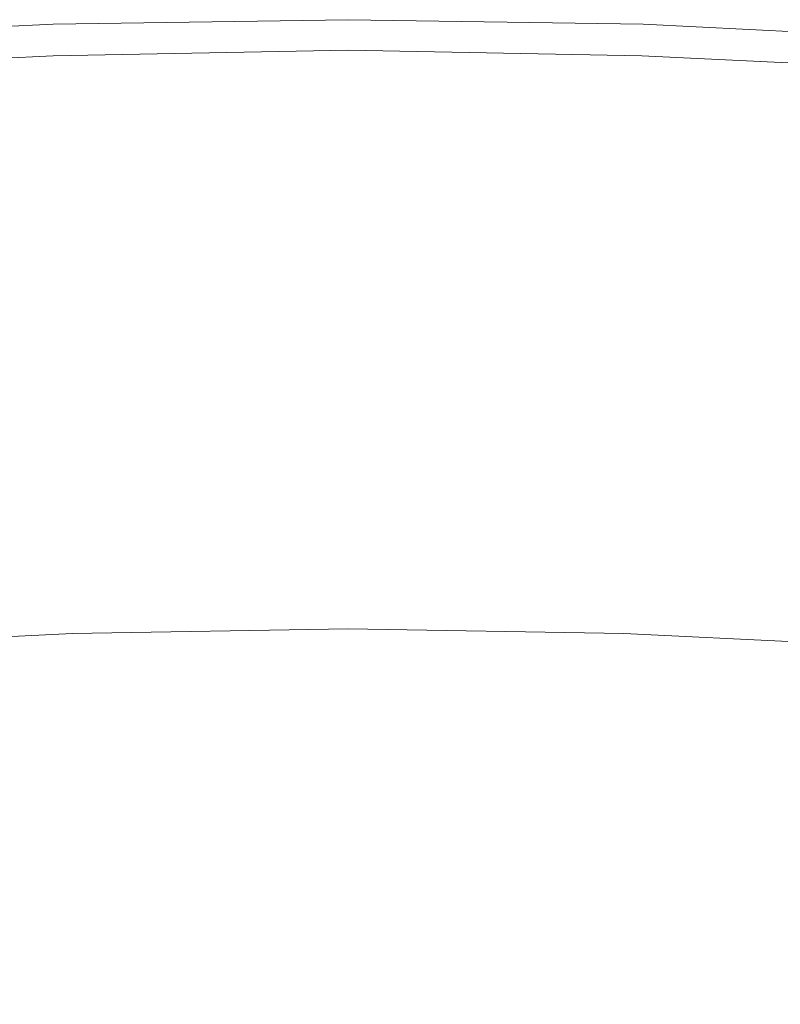
# Model space of a CAD drawing. Extents: x -797 to 797, y -797 to 798.
# Drawn here: x -29 to 38, y 711 to 798 of the extents above; entities that cross this region are included whole.
import ezdxf

# ---------------------------------------------------------------- set-up
doc = ezdxf.new("R2010")
doc.units = 0
doc.header["$LTSCALE"] = 500
doc.header["$MEASUREMENT"] = 0
doc.layers.add('CRS0', color=7, linetype='Continuous')

msp = doc.modelspace()

# ---------------------------------------------------------------- linework, layer by layer
at = {"layer": 'CRS0', "lineweight": 0}
for points, invisible_edges in [([(-52.1, 795.8, 191.6), (-52.1, 795.8, 199.4), (-26, 797.1, 199.4), (-52.1, 795.8, 191.6)], 15), ([(-26, 797.1, 199.4), (-26, 797.1, 191.6), (-52.1, 795.8, 191.6), (-26, 797.1, 199.4)], 13), ([(-52.1, 795.8, 206.7), (-26, 797, 206.7), (-26, 797.1, 199.4), (-52.1, 795.8, 206.7)], 15), ([(-26, 797.1, 199.4), (-52.1, 795.8, 199.4), (-52.1, 795.8, 206.7), (-26, 797.1, 199.4)], 15), ([(-52.1, 795.8, 206.7), (-52.1, 795.7, 213.2), (-26, 797, 213.2), (-52.1, 795.8, 206.7)], 15), ([(-26, 797, 213.2), (-26, 797, 206.7), (-52.1, 795.8, 206.7), (-26, 797, 213.2)], 15), ([(-52.1, 795.7, 218.4), (-26, 797, 218.4), (-26, 797, 213.2), (-52.1, 795.7, 218.4)], 15), ([(-26, 797, 213.2), (-52.1, 795.7, 213.2), (-52.1, 795.7, 218.4), (-26, 797, 213.2)], 15), ([(-26, 796.8, 221.8), (-26, 797, 218.4), (-52.1, 795.7, 218.4), (-26, 796.8, 221.8)], 15), ([(0, 797.5, 206.7), (-26, 797, 206.7), (-26, 797, 213.2), (0, 797.5, 206.7)], 15), ([(-26, 797, 213.2), (0, 797.4, 213.2), (0, 797.5, 206.7), (-26, 797, 213.2)], 15), ([(0, 797.5, 191.6), (-26, 797.1, 191.6), (-26, 797.1, 199.4), (0, 797.5, 191.6)], 14), ([(-26, 797.1, 199.4), (0, 797.5, 199.4), (0, 797.5, 191.6), (-26, 797.1, 199.4)], 15), ([(0, 797.5, 206.7), (0, 797.5, 199.4), (-26, 797.1, 199.4), (0, 797.5, 206.7)], 15), ([(-26, 797.1, 199.4), (-26, 797, 206.7), (0, 797.5, 206.7), (-26, 797.1, 199.4)], 15), ([(0, 797.4, 218.4), (0, 797.4, 213.2), (-26, 797, 213.2), (0, 797.4, 218.4)], 15), ([(-26, 797, 213.2), (-26, 797, 218.4), (0, 797.4, 218.4), (-26, 797, 213.2)], 15), ([(0, 797.4, 218.4), (-26, 797, 218.4), (-26, 796.8, 221.8), (0, 797.4, 218.4)], 15), ([(-26, 796.8, 221.8), (0, 797.3, 221.8), (0, 797.4, 218.4), (-26, 796.8, 221.8)], 15), ([(0, 797.1, 223.9), (0, 797.3, 221.8), (-26, 796.8, 221.8), (0, 797.1, 223.9)], 15), ([(0, 797.1, 223.9), (-26, 796.7, 223.9), (-26, 796.5, 225.1), (0, 797.1, 223.9)], 15), ([(-26, 796.5, 225.1), (0, 796.9, 225.1), (0, 797.1, 223.9), (-26, 796.5, 225.1)], 15), ([(-26, 796.8, 221.8), (-26, 796.7, 223.9), (0, 797.1, 223.9), (-26, 796.8, 221.8)], 15), ([(0, 796.7, 225.9), (0, 796.9, 225.1), (-26, 796.5, 225.1), (0, 796.7, 225.9)], 15), ([(0, 797.5, 206.7), (0, 797.4, 213.2), (26, 797, 213.2), (0, 797.5, 206.7)], 15), ([(26, 797, 213.2), (26, 797, 206.7), (0, 797.5, 206.7), (26, 797, 213.2)], 15), ([(0, 797.5, 191.6), (0, 797.5, 199.4), (26, 797.1, 199.4), (0, 797.5, 191.6)], 15), ([(26, 797.1, 199.4), (26, 797.1, 191.6), (0, 797.5, 191.6), (26, 797.1, 199.4)], 13), ([(0, 797.5, 206.7), (26, 797, 206.7), (26, 797.1, 199.4), (0, 797.5, 206.7)], 15), ([(26, 797.1, 199.4), (0, 797.5, 199.4), (0, 797.5, 206.7), (26, 797.1, 199.4)], 15), ([(0, 797.4, 218.4), (26, 797, 218.4), (26, 797, 213.2), (0, 797.4, 218.4)], 15), ([(26, 797, 213.2), (0, 797.4, 213.2), (0, 797.4, 218.4), (26, 797, 213.2)], 15), ([(0, 797.4, 218.4), (0, 797.3, 221.8), (26, 796.8, 221.8), (0, 797.4, 218.4)], 15), ([(26, 796.8, 221.8), (26, 797, 218.4), (0, 797.4, 218.4), (26, 796.8, 221.8)], 15), ([(26, 796.8, 221.8), (0, 797.3, 221.8), (0, 797.1, 223.9), (26, 796.8, 221.8)], 15), ([(0, 797.1, 223.9), (26, 796.7, 223.9), (26, 796.8, 221.8), (0, 797.1, 223.9)], 15), ([(0, 797.1, 223.9), (0, 796.9, 225.1), (26, 796.5, 225.1), (0, 797.1, 223.9)], 15), ([(26, 796.5, 225.1), (26, 796.7, 223.9), (0, 797.1, 223.9), (26, 796.5, 225.1)], 15), ([(26, 796.5, 225.1), (0, 796.9, 225.1), (0, 796.7, 225.9), (26, 796.5, 225.1)], 15), ([(52.1, 795.8, 206.7), (52.1, 795.8, 199.4), (26, 797.1, 199.4), (52.1, 795.8, 206.7)], 15), ([(26, 797.1, 199.4), (26, 797, 206.7), (52.1, 795.8, 206.7), (26, 797.1, 199.4)], 15), ([(52.1, 795.8, 191.6), (26, 797.1, 191.6), (26, 797.1, 199.4), (52.1, 795.8, 191.6)], 14), ([(26, 797.1, 199.4), (52.1, 795.8, 199.4), (52.1, 795.8, 191.6), (26, 797.1, 199.4)], 15), ([(52.1, 795.7, 218.4), (52.1, 795.7, 213.2), (26, 797, 213.2), (52.1, 795.7, 218.4)], 15), ([(26, 797, 213.2), (26, 797, 218.4), (52.1, 795.7, 218.4), (26, 797, 213.2)], 15), ([(52.1, 795.8, 206.7), (26, 797, 206.7), (26, 797, 213.2), (52.1, 795.8, 206.7)], 15), ([(26, 797, 213.2), (52.1, 795.7, 213.2), (52.1, 795.8, 206.7), (26, 797, 213.2)], 15), ([(52.1, 795.7, 218.4), (26, 797, 218.4), (26, 796.8, 221.8), (52.1, 795.7, 218.4)], 15), ([(-52.1, 795.7, 218.4), (-52.1, 795.6, 221.8), (-26, 796.8, 221.8), (-52.1, 795.7, 218.4)], 15), ([(-52.1, 795.4, 223.9), (-26, 796.7, 223.9), (-26, 796.8, 221.8), (-52.1, 795.4, 223.9)], 15), ([(-26, 796.8, 221.8), (-52.1, 795.6, 221.8), (-52.1, 795.4, 223.9), (-26, 796.8, 221.8)], 15), ([(-26, 796.5, 225.1), (-26, 796.7, 223.9), (-52.1, 795.4, 223.9), (-26, 796.5, 225.1)], 15), ([(-52.1, 795.4, 223.9), (-52.1, 795.2, 225.1), (-26, 796.5, 225.1), (-52.1, 795.4, 223.9)], 15), ([(-52.1, 795, 225.9), (-26, 796.2, 225.9), (-26, 796.5, 225.1), (-52.1, 795, 225.9)], 15), ([(-26, 796.5, 225.1), (-52.1, 795.2, 225.1), (-52.1, 795, 225.9), (-26, 796.5, 225.1)], 15), ([(-26, 795.9, 226.7), (-26, 796.2, 225.9), (-52.1, 795, 225.9), (-26, 795.9, 226.7)], 15), ([(0, 796.7, 225.9), (-26, 796.2, 225.9), (-26, 795.9, 226.7), (0, 796.7, 225.9)], 15), ([(-26, 795.9, 226.7), (0, 796.3, 226.7), (0, 796.7, 225.9), (-26, 795.9, 226.7)], 15), ([(-26, 796.5, 225.1), (-26, 796.2, 225.9), (0, 796.7, 225.9), (-26, 796.5, 225.1)], 15), ([(0, 796, 227.5), (0, 796.3, 226.7), (-26, 795.9, 226.7), (0, 796, 227.5)], 15), ([(0, 796, 227.5), (-26, 795.5, 227.5), (-26, 795.1, 228.2), (0, 796, 227.5)], 15), ([(-26, 795.1, 228.2), (0, 795.6, 228.2), (0, 796, 227.5), (-26, 795.1, 228.2)], 15), ([(-26, 795.9, 226.7), (-26, 795.5, 227.5), (0, 796, 227.5), (-26, 795.9, 226.7)], 15), ([(0, 796.7, 225.9), (0, 796.3, 226.7), (26, 795.9, 226.7), (0, 796.7, 225.9)], 15), ([(26, 795.9, 226.7), (26, 796.2, 225.9), (0, 796.7, 225.9), (26, 795.9, 226.7)], 15), ([(0, 796.7, 225.9), (26, 796.2, 225.9), (26, 796.5, 225.1), (0, 796.7, 225.9)], 15), ([(26, 795.9, 226.7), (0, 796.3, 226.7), (0, 796, 227.5), (26, 795.9, 226.7)], 15), ([(0, 796, 227.5), (26, 795.5, 227.5), (26, 795.9, 226.7), (0, 796, 227.5)], 15), ([(0, 796, 227.5), (0, 795.6, 228.2), (26, 795.1, 228.2), (0, 796, 227.5)], 15), ([(26, 795.1, 228.2), (26, 795.5, 227.5), (0, 796, 227.5), (26, 795.1, 228.2)], 15), ([(52.1, 795.4, 223.9), (52.1, 795.6, 221.8), (26, 796.8, 221.8), (52.1, 795.4, 223.9)], 15), ([(26, 796.8, 221.8), (26, 796.7, 223.9), (52.1, 795.4, 223.9), (26, 796.8, 221.8)], 15), ([(26, 796.8, 221.8), (52.1, 795.6, 221.8), (52.1, 795.7, 218.4), (26, 796.8, 221.8)], 15), ([(52.1, 795.4, 223.9), (26, 796.7, 223.9), (26, 796.5, 225.1), (52.1, 795.4, 223.9)], 15), ([(52, 795, 225.9), (52.1, 795.2, 225.1), (26, 796.5, 225.1), (52, 795, 225.9)], 15), ([(26, 796.5, 225.1), (26, 796.2, 225.9), (52, 795, 225.9), (26, 796.5, 225.1)], 15), ([(26, 796.5, 225.1), (52.1, 795.2, 225.1), (52.1, 795.4, 223.9), (26, 796.5, 225.1)], 15), ([(52, 795, 225.9), (26, 796.2, 225.9), (26, 795.9, 226.7), (52, 795, 225.9)], 15), ([(-52.1, 795, 225.9), (-52, 794.6, 226.7), (-26, 795.9, 226.7), (-52.1, 795, 225.9)], 15), ([(-52, 794.3, 227.5), (-26, 795.5, 227.5), (-26, 795.9, 226.7), (-52, 794.3, 227.5)], 15), ([(-26, 795.9, 226.7), (-52, 794.6, 226.7), (-52, 794.3, 227.5), (-26, 795.9, 226.7)], 15), ([(-26, 795.1, 228.2), (-26, 795.5, 227.5), (-52, 794.3, 227.5), (-26, 795.1, 228.2)], 15), ([(-52, 794.3, 227.5), (-52, 793.9, 228.2), (-26, 795.1, 228.2), (-52, 794.3, 227.5)], 15), ([(-52, 793.5, 228.8), (-26, 794.7, 228.8), (-26, 795.1, 228.2), (-52, 793.5, 228.8)], 15), ([(-26, 795.1, 228.2), (-52, 793.9, 228.2), (-52, 793.5, 228.8), (-26, 795.1, 228.2)], 15), ([(0, 795.2, 228.8), (0, 795.6, 228.2), (-26, 795.1, 228.2), (0, 795.2, 228.8)], 15), ([(-26, 795.1, 228.2), (-26, 794.7, 228.8), (0, 795.2, 228.8), (-26, 795.1, 228.2)], 15), ([(0, 795.2, 228.8), (-26, 794.7, 228.8), (-26, 794.3, 229.4), (0, 795.2, 228.8)], 15), ([(-26, 794.3, 229.4), (0, 794.8, 229.4), (0, 795.2, 228.8), (-26, 794.3, 229.4)], 14), ([(26, 795.1, 228.2), (0, 795.6, 228.2), (0, 795.2, 228.8), (26, 795.1, 228.2)], 15), ([(0, 795.2, 228.8), (26, 794.7, 228.8), (26, 795.1, 228.2), (0, 795.2, 228.8)], 15), ([(0, 795.2, 228.8), (0, 794.8, 229.4), (25.9, 794.3, 229.4), (0, 795.2, 228.8)], 13), ([(25.9, 794.3, 229.4), (26, 794.7, 228.8), (0, 795.2, 228.8), (25.9, 794.3, 229.4)], 15), ([(52, 794.3, 227.5), (52, 794.6, 226.7), (26, 795.9, 226.7), (52, 794.3, 227.5)], 15), ([(26, 795.9, 226.7), (26, 795.5, 227.5), (52, 794.3, 227.5), (26, 795.9, 226.7)], 15), ([(26, 795.9, 226.7), (52, 794.6, 226.7), (52, 795, 225.9), (26, 795.9, 226.7)], 15), ([(52, 794.3, 227.5), (26, 795.5, 227.5), (26, 795.1, 228.2), (52, 794.3, 227.5)], 15), ([(52, 793.5, 228.8), (52, 793.9, 228.2), (26, 795.1, 228.2), (52, 793.5, 228.8)], 15), ([(26, 795.1, 228.2), (26, 794.7, 228.8), (52, 793.5, 228.8), (26, 795.1, 228.2)], 15), ([(26, 795.1, 228.2), (52, 793.9, 228.2), (52, 794.3, 227.5), (26, 795.1, 228.2)], 15), ([(-26, 794.3, 229.4), (-26, 794.7, 228.8), (-52, 793.5, 228.8), (-26, 794.3, 229.4)], 15), ([(-52, 793.5, 228.8), (-51.9, 793.1, 229.4), (-26, 794.3, 229.4), (-52, 793.5, 228.8)], 13), ([(-51.9, 792, 229.7), (-25.9, 793.3, 229.7), (-26, 794.3, 229.4), (-51.9, 792, 229.7)], 15), ([(-26, 794.3, 229.4), (-51.9, 793.1, 229.4), (-51.9, 792, 229.7), (-26, 794.3, 229.4)], 15), ([(0, 793.7, 229.7), (0, 794.8, 229.4), (-26, 794.3, 229.4), (0, 793.7, 229.7)], 15), ([(-26, 794.3, 229.4), (-25.9, 793.3, 229.7), (0, 793.7, 229.7), (-26, 794.3, 229.4)], 15), ([(25.9, 794.3, 229.4), (0, 794.8, 229.4), (0, 793.7, 229.7), (25.9, 794.3, 229.4)], 15), ([(0, 793.7, 229.7), (25.9, 793.3, 229.7), (25.9, 794.3, 229.4), (0, 793.7, 229.7)], 15), ([(52, 793.5, 228.8), (26, 794.7, 228.8), (25.9, 794.3, 229.4), (52, 793.5, 228.8)], 15), ([(51.9, 792, 229.7), (51.9, 793.1, 229.4), (25.9, 794.3, 229.4), (51.9, 792, 229.7)], 13), ([(25.9, 794.3, 229.4), (25.9, 793.3, 229.7), (51.9, 792, 229.7), (25.9, 794.3, 229.4)], 15), ([(25.9, 794.3, 229.4), (51.9, 793.1, 229.4), (52, 793.5, 228.8), (25.9, 794.3, 229.4)], 15), ([(0, 793.7, 229.7), (-25.9, 793.3, 229.7), (-25.8, 790.9, 230), (0, 793.7, 229.7)], 15), ([(-25.8, 790.9, 230), (0, 791.3, 230), (0, 793.7, 229.7), (-25.8, 790.9, 230)], 15), ([(0, 793.7, 229.7), (0, 791.3, 230), (25.8, 790.9, 230), (0, 793.7, 229.7)], 15), ([(25.8, 790.9, 230), (25.9, 793.3, 229.7), (0, 793.7, 229.7), (25.8, 790.9, 230)], 15), ([(-25.8, 790.9, 230), (-25.9, 793.3, 229.7), (-51.9, 792, 229.7), (-25.8, 790.9, 230)], 15), ([(51.9, 792, 229.7), (25.9, 793.3, 229.7), (25.8, 790.9, 230), (51.9, 792, 229.7)], 15), ([(-51.9, 792, 229.7), (-51.7, 789.7, 230), (-25.8, 790.9, 230), (-51.9, 792, 229.7)], 15), ([(25.8, 790.9, 230), (51.7, 789.7, 230), (51.9, 792, 229.7), (25.8, 790.9, 230)], 15), ([(-25.8, 790.9, 230), (-51.7, 789.7, 230), (-51.4, 785.3, 230.2), (-25.8, 790.9, 230)], 15), ([(-51.4, 785.3, 230.2), (-25.7, 786.6, 230.2), (-25.8, 790.9, 230), (-51.4, 785.3, 230.2)], 15), ([(0, 787, 230.2), (0, 791.3, 230), (-25.8, 790.9, 230), (0, 787, 230.2)], 15), ([(-25.8, 790.9, 230), (-25.7, 786.6, 230.2), (0, 787, 230.2), (-25.8, 790.9, 230)], 15), ([(25.8, 790.9, 230), (0, 791.3, 230), (0, 787, 230.2), (25.8, 790.9, 230)], 15), ([(0, 787, 230.2), (25.7, 786.6, 230.2), (25.8, 790.9, 230), (0, 787, 230.2)], 15), ([(25.8, 790.9, 230), (25.7, 786.6, 230.2), (51.4, 785.3, 230.2), (25.8, 790.9, 230)], 15), ([(51.4, 785.3, 230.2), (51.7, 789.7, 230), (25.8, 790.9, 230), (51.4, 785.3, 230.2)], 15), ([(-25.5, 779.7, 230.4), (-25.7, 786.6, 230.2), (-51.4, 785.3, 230.2), (-25.5, 779.7, 230.4)], 15), ([(0, 787, 230.2), (-25.7, 786.6, 230.2), (-25.5, 779.7, 230.4), (0, 787, 230.2)], 15), ([(-25.5, 779.7, 230.4), (0, 780.1, 230.4), (0, 787, 230.2), (-25.5, 779.7, 230.4)], 15), ([(0, 787, 230.2), (0, 780.1, 230.4), (25.5, 779.7, 230.4), (0, 787, 230.2)], 15), ([(25.5, 779.7, 230.4), (25.7, 786.6, 230.2), (0, 787, 230.2), (25.5, 779.7, 230.4)], 15), ([(51.4, 785.3, 230.2), (25.7, 786.6, 230.2), (25.5, 779.7, 230.4), (51.4, 785.3, 230.2)], 15), ([(-51.4, 785.3, 230.2), (-51, 778.4, 230.4), (-25.5, 779.7, 230.4), (-51.4, 785.3, 230.2)], 15), ([(25.5, 779.7, 230.4), (51, 778.4, 230.4), (51.4, 785.3, 230.2), (25.5, 779.7, 230.4)], 15), ([(-25.5, 779.7, 230.4), (-51, 778.4, 230.4), (-50.4, 770.2, 230.4), (-25.5, 779.7, 230.4)], 15), ([(-50.4, 770.2, 230.4), (-25.2, 771.4, 230.4), (-25.5, 779.7, 230.4), (-50.4, 770.2, 230.4)], 15), ([(0, 771.8, 230.4), (0, 780.1, 230.4), (-25.5, 779.7, 230.4), (0, 771.8, 230.4)], 15), ([(-25.5, 779.7, 230.4), (-25.2, 771.4, 230.4), (0, 771.8, 230.4), (-25.5, 779.7, 230.4)], 15), ([(25.5, 779.7, 230.4), (0, 780.1, 230.4), (0, 771.8, 230.4), (25.5, 779.7, 230.4)], 15), ([(0, 771.8, 230.4), (25.2, 771.4, 230.4), (25.5, 779.7, 230.4), (0, 771.8, 230.4)], 15), ([(25.5, 779.7, 230.4), (25.2, 771.4, 230.4), (50.4, 770.2, 230.4), (25.5, 779.7, 230.4)], 15), ([(50.4, 770.2, 230.4), (51, 778.4, 230.4), (25.5, 779.7, 230.4), (50.4, 770.2, 230.4)], 15), ([(0, 771.8, 230.4), (-25.2, 771.4, 230.4), (-24.9, 763, 230.3), (0, 771.8, 230.4)], 15), ([(-24.9, 763, 230.3), (0, 763.4, 230.3), (0, 771.8, 230.4), (-24.9, 763, 230.3)], 15), ([(0, 771.8, 230.4), (0, 763.4, 230.3), (24.9, 763, 230.3), (0, 771.8, 230.4)], 15), ([(24.9, 763, 230.3), (25.2, 771.4, 230.4), (0, 771.8, 230.4), (24.9, 763, 230.3)], 15), ([(-24.9, 763, 230.3), (-25.2, 771.4, 230.4), (-50.4, 770.2, 230.4), (-24.9, 763, 230.3)], 15), ([(50.4, 770.2, 230.4), (25.2, 771.4, 230.4), (24.9, 763, 230.3), (50.4, 770.2, 230.4)], 15), ([(-50.4, 770.2, 230.4), (-49.9, 761.8, 230.3), (-24.9, 763, 230.3), (-50.4, 770.2, 230.4)], 15), ([(24.9, 763, 230.3), (49.9, 761.8, 230.3), (50.4, 770.2, 230.4), (24.9, 763, 230.3)], 15), ([(-24.9, 763, 230.3), (-49.9, 761.8, 230.3), (-49.4, 754.5, 230.1), (-24.9, 763, 230.3)], 15), ([(-49.4, 754.5, 230.1), (-24.7, 755.7, 230.1), (-24.9, 763, 230.3), (-49.4, 754.5, 230.1)], 15), ([(0, 756.1, 230.1), (0, 763.4, 230.3), (-24.9, 763, 230.3), (0, 756.1, 230.1)], 15), ([(-24.9, 763, 230.3), (-24.7, 755.7, 230.1), (0, 756.1, 230.1), (-24.9, 763, 230.3)], 15), ([(24.9, 763, 230.3), (0, 763.4, 230.3), (0, 756.1, 230.1), (24.9, 763, 230.3)], 15), ([(0, 756.1, 230.1), (24.7, 755.7, 230.1), (24.9, 763, 230.3), (0, 756.1, 230.1)], 15), ([(24.9, 763, 230.3), (24.7, 755.7, 230.1), (49.4, 754.5, 230.1), (24.9, 763, 230.3)], 15), ([(49.4, 754.5, 230.1), (49.9, 761.8, 230.3), (24.9, 763, 230.3), (49.4, 754.5, 230.1)], 15), ([(0, 756.1, 230.1), (-24.7, 755.7, 230.1), (-24.5, 750.7, 229.8), (0, 756.1, 230.1)], 15), ([(-24.5, 750.7, 229.8), (0, 751.1, 229.8), (0, 756.1, 230.1), (-24.5, 750.7, 229.8)], 15), ([(0, 756.1, 230.1), (0, 751.1, 229.8), (24.5, 750.7, 229.8), (0, 756.1, 230.1)], 15), ([(24.5, 750.7, 229.8), (24.7, 755.7, 230.1), (0, 756.1, 230.1), (24.5, 750.7, 229.8)], 15), ([(-24.5, 750.7, 229.8), (-24.7, 755.7, 230.1), (-49.4, 754.5, 230.1), (-24.5, 750.7, 229.8)], 15), ([(49.4, 754.5, 230.1), (24.7, 755.7, 230.1), (24.5, 750.7, 229.8), (49.4, 754.5, 230.1)], 15), ([(-49.4, 754.5, 230.1), (-49.1, 749.5, 229.8), (-24.5, 750.7, 229.8), (-49.4, 754.5, 230.1)], 15), ([(24.5, 750.7, 229.8), (49.1, 749.5, 229.8), (49.4, 754.5, 230.1), (24.5, 750.7, 229.8)], 15), ([(0, 748, 229.4), (0, 751.1, 229.8), (-24.5, 750.7, 229.8), (0, 748, 229.4)], 15), ([(24.5, 750.7, 229.8), (0, 751.1, 229.8), (0, 748, 229.4), (24.5, 750.7, 229.8)], 15), ([(-24.5, 750.7, 229.8), (-49.1, 749.5, 229.8), (-48.9, 746.4, 229.4), (-24.5, 750.7, 229.8)], 15), ([(-48.9, 746.4, 229.4), (-24.4, 747.6, 229.4), (-24.5, 750.7, 229.8), (-48.9, 746.4, 229.4)], 15), ([(-24.5, 750.7, 229.8), (-24.4, 747.6, 229.4), (0, 748, 229.4), (-24.5, 750.7, 229.8)], 15), ([(0, 748, 229.4), (24.4, 747.6, 229.4), (24.5, 750.7, 229.8), (0, 748, 229.4)], 15), ([(24.5, 750.7, 229.8), (24.4, 747.6, 229.4), (48.9, 746.4, 229.4), (24.5, 750.7, 229.8)], 15), ([(48.9, 746.4, 229.4), (49.1, 749.5, 229.8), (24.5, 750.7, 229.8), (48.9, 746.4, 229.4)], 15), ([(-24.4, 745.6, 228.9), (-24.4, 747.6, 229.4), (-48.9, 746.4, 229.4), (-24.4, 745.6, 228.9)], 15), ([(0, 748, 229.4), (-24.4, 747.6, 229.4), (-24.4, 745.6, 228.9), (0, 748, 229.4)], 15), ([(-24.4, 745.6, 228.9), (0, 746, 228.9), (0, 748, 229.4), (-24.4, 745.6, 228.9)], 15), ([(0, 748, 229.4), (0, 746, 228.9), (24.4, 745.6, 228.9), (0, 748, 229.4)], 15), ([(24.4, 745.6, 228.9), (24.4, 747.6, 229.4), (0, 748, 229.4), (24.4, 745.6, 228.9)], 15), ([(48.9, 746.4, 229.4), (24.4, 747.6, 229.4), (24.4, 745.6, 228.9), (48.9, 746.4, 229.4)], 15), ([(-48.9, 746.4, 229.4), (-48.8, 744.4, 228.9), (-24.4, 745.6, 228.9), (-48.9, 746.4, 229.4)], 15), ([(0, 744.8, 228.4), (0, 746, 228.9), (-24.4, 745.6, 228.9), (0, 744.8, 228.4)], 15), ([(24.4, 745.6, 228.9), (0, 746, 228.9), (0, 744.8, 228.4), (24.4, 745.6, 228.9)], 15), ([(24.4, 745.6, 228.9), (48.8, 744.4, 228.9), (48.9, 746.4, 229.4), (24.4, 745.6, 228.9)], 15), ([(-24.4, 745.6, 228.9), (-48.8, 744.4, 228.9), (-48.7, 743.2, 228.4), (-24.4, 745.6, 228.9)], 15), ([(-48.7, 743.2, 228.4), (-24.3, 744.4, 228.4), (-24.4, 745.6, 228.9), (-48.7, 743.2, 228.4)], 15), ([(-24.4, 745.6, 228.9), (-24.3, 744.4, 228.4), (0, 744.8, 228.4), (-24.4, 745.6, 228.9)], 15), ([(0, 744.8, 228.4), (-24.3, 744.4, 228.4), (-24.3, 743.4, 227.9), (0, 744.8, 228.4)], 15), ([(-24.3, 743.4, 227.9), (0, 743.8, 227.9), (0, 744.8, 228.4), (-24.3, 743.4, 227.9)], 14), ([(0, 744.8, 228.4), (24.3, 744.4, 228.4), (24.4, 745.6, 228.9), (0, 744.8, 228.4)], 15), ([(0, 744.8, 228.4), (0, 743.8, 227.9), (24.3, 743.4, 227.9), (0, 744.8, 228.4)], 13), ([(24.3, 743.4, 227.9), (24.3, 744.4, 228.4), (0, 744.8, 228.4), (24.3, 743.4, 227.9)], 15), ([(24.4, 745.6, 228.9), (24.3, 744.4, 228.4), (48.7, 743.2, 228.4), (24.4, 745.6, 228.9)], 15), ([(48.7, 743.2, 228.4), (48.8, 744.4, 228.9), (24.4, 745.6, 228.9), (48.7, 743.2, 228.4)], 15), ([(-24.3, 743.4, 227.9), (-24.3, 744.4, 228.4), (-48.7, 743.2, 228.4), (-24.3, 743.4, 227.9)], 15), ([(48.7, 743.2, 228.4), (24.3, 744.4, 228.4), (24.3, 743.4, 227.9), (48.7, 743.2, 228.4)], 15), ([(-48.7, 743.2, 228.4), (-48.6, 742.2, 227.9), (-24.3, 743.4, 227.9), (-48.7, 743.2, 228.4)], 13), ([(-48.6, 741.2, 227.3), (-24.3, 742.4, 227.3), (-24.3, 743.4, 227.9), (-48.6, 741.2, 227.3)], 15), ([(-24.3, 743.4, 227.9), (-48.6, 742.2, 227.9), (-48.6, 741.2, 227.3), (-24.3, 743.4, 227.9)], 15), ([(0, 742.8, 227.3), (0, 743.8, 227.9), (-24.3, 743.4, 227.9), (0, 742.8, 227.3)], 15), ([(-24.3, 743.4, 227.9), (-24.3, 742.4, 227.3), (0, 742.8, 227.3), (-24.3, 743.4, 227.9)], 15), ([(24.3, 743.4, 227.9), (0, 743.8, 227.9), (0, 742.8, 227.3), (24.3, 743.4, 227.9)], 15), ([(0, 742.8, 227.3), (24.3, 742.4, 227.3), (24.3, 743.4, 227.9), (0, 742.8, 227.3)], 15), ([(48.6, 741.2, 227.3), (48.6, 742.2, 227.9), (24.3, 743.4, 227.9), (48.6, 741.2, 227.3)], 13), ([(24.3, 743.4, 227.9), (24.3, 742.4, 227.3), (48.6, 741.2, 227.3), (24.3, 743.4, 227.9)], 15), ([(24.3, 743.4, 227.9), (48.6, 742.2, 227.9), (48.7, 743.2, 228.4), (24.3, 743.4, 227.9)], 15), ([(-24.3, 741.5, 226.5), (-24.3, 742.4, 227.3), (-48.6, 741.2, 227.3), (-24.3, 741.5, 226.5)], 15), ([(0, 742.8, 227.3), (-24.3, 742.4, 227.3), (-24.3, 741.5, 226.5), (0, 742.8, 227.3)], 15), ([(-24.3, 741.5, 226.5), (0, 741.9, 226.5), (0, 742.8, 227.3), (-24.3, 741.5, 226.5)], 15), ([(0, 742.8, 227.3), (0, 741.9, 226.5), (24.2, 741.5, 226.5), (0, 742.8, 227.3)], 15), ([(24.2, 741.5, 226.5), (24.3, 742.4, 227.3), (0, 742.8, 227.3), (24.2, 741.5, 226.5)], 15), ([(48.6, 741.2, 227.3), (24.3, 742.4, 227.3), (24.2, 741.5, 226.5), (48.6, 741.2, 227.3)], 15), ([(-48.6, 741.2, 227.3), (-48.5, 740.3, 226.5), (-24.3, 741.5, 226.5), (-48.6, 741.2, 227.3)], 15), ([(-48.5, 739.3, 225.6), (-24.2, 740.5, 225.6), (-24.3, 741.5, 226.5), (-48.5, 739.3, 225.6)], 15), ([(-24.3, 741.5, 226.5), (-48.5, 740.3, 226.5), (-48.5, 739.3, 225.6), (-24.3, 741.5, 226.5)], 15), ([(0, 740.9, 225.6), (0, 741.9, 226.5), (-24.3, 741.5, 226.5), (0, 740.9, 225.6)], 15), ([(-24.3, 741.5, 226.5), (-24.2, 740.5, 225.6), (0, 740.9, 225.6), (-24.3, 741.5, 226.5)], 15), ([(24.2, 741.5, 226.5), (0, 741.9, 226.5), (0, 740.9, 225.6), (24.2, 741.5, 226.5)], 15), ([(0, 740.9, 225.6), (24.2, 740.5, 225.6), (24.2, 741.5, 226.5), (0, 740.9, 225.6)], 15), ([(48.5, 739.3, 225.6), (48.5, 740.3, 226.5), (24.2, 741.5, 226.5), (48.5, 739.3, 225.6)], 15), ([(24.2, 741.5, 226.5), (24.2, 740.5, 225.6), (48.5, 739.3, 225.6), (24.2, 741.5, 226.5)], 15), ([(24.2, 741.5, 226.5), (48.5, 740.3, 226.5), (48.6, 741.2, 227.3), (24.2, 741.5, 226.5)], 15), ([(-24.2, 739.4, 224.5), (-24.2, 740.5, 225.6), (-48.5, 739.3, 225.6), (-24.2, 739.4, 224.5)], 15), ([(0, 740.9, 225.6), (-24.2, 740.5, 225.6), (-24.2, 739.4, 224.5), (0, 740.9, 225.6)], 15), ([(-24.2, 739.4, 224.5), (0, 739.8, 224.5), (0, 740.9, 225.6), (-24.2, 739.4, 224.5)], 15), ([(0, 740.9, 225.6), (0, 739.8, 224.5), (24.2, 739.4, 224.5), (0, 740.9, 225.6)], 15), ([(24.2, 739.4, 224.5), (24.2, 740.5, 225.6), (0, 740.9, 225.6), (24.2, 739.4, 224.5)], 15), ([(48.5, 739.3, 225.6), (24.2, 740.5, 225.6), (24.2, 739.4, 224.5), (48.5, 739.3, 225.6)], 15), ([(0, 738, 222.7), (0, 739.8, 224.5), (-24.2, 739.4, 224.5), (0, 738, 222.7)], 15), ([(24.2, 739.4, 224.5), (0, 739.8, 224.5), (0, 738, 222.7), (24.2, 739.4, 224.5)], 15), ([(-48.5, 739.3, 225.6), (-48.4, 738.2, 224.5), (-24.2, 739.4, 224.5), (-48.5, 739.3, 225.6)], 15), ([(-24.2, 739.4, 224.5), (-48.4, 738.2, 224.5), (-48.3, 736.4, 222.7), (-24.2, 739.4, 224.5)], 15), ([(-48.3, 736.4, 222.7), (-24.2, 737.6, 222.7), (-24.2, 739.4, 224.5), (-48.3, 736.4, 222.7)], 15), ([(-24.2, 739.4, 224.5), (-24.2, 737.6, 222.7), (0, 738, 222.7), (-24.2, 739.4, 224.5)], 15), ([(0, 738, 222.7), (24.1, 737.6, 222.7), (24.2, 739.4, 224.5), (0, 738, 222.7)], 15), ([(24.2, 739.4, 224.5), (24.1, 737.6, 222.7), (48.3, 736.4, 222.7), (24.2, 739.4, 224.5)], 15), ([(48.3, 736.4, 222.7), (48.4, 738.2, 224.5), (24.2, 739.4, 224.5), (48.3, 736.4, 222.7)], 15), ([(24.2, 739.4, 224.5), (48.4, 738.2, 224.5), (48.5, 739.3, 225.6), (24.2, 739.4, 224.5)], 15), ([(0, 738, 222.7), (-24.2, 737.6, 222.7), (-24.1, 734.3, 219.5), (0, 738, 222.7)], 15), ([(-24.1, 734.3, 219.5), (0, 734.7, 219.5), (0, 738, 222.7), (-24.1, 734.3, 219.5)], 15), ([(0, 738, 222.7), (0, 734.7, 219.5), (24.1, 734.3, 219.5), (0, 738, 222.7)], 15), ([(24.1, 734.3, 219.5), (24.1, 737.6, 222.7), (0, 738, 222.7), (24.1, 734.3, 219.5)], 15), ([(-24.1, 734.3, 219.5), (-24.2, 737.6, 222.7), (-48.3, 736.4, 222.7), (-24.1, 734.3, 219.5)], 15), ([(48.3, 736.4, 222.7), (24.1, 737.6, 222.7), (24.1, 734.3, 219.5), (48.3, 736.4, 222.7)], 15), ([(-48.3, 736.4, 222.7), (-48.2, 733.1, 219.5), (-24.1, 734.3, 219.5), (-48.3, 736.4, 222.7)], 15), ([(24.1, 734.3, 219.5), (48.2, 733.1, 219.5), (48.3, 736.4, 222.7), (24.1, 734.3, 219.5)], 15), ([(0, 729.4, 214.4), (0, 734.7, 219.5), (-24.1, 734.3, 219.5), (0, 729.4, 214.4)], 15), ([(24.1, 734.3, 219.5), (0, 734.7, 219.5), (0, 729.4, 214.4), (24.1, 734.3, 219.5)], 15), ([(-24.1, 734.3, 219.5), (-48.2, 733.1, 219.5), (-48, 727.8, 214.4), (-24.1, 734.3, 219.5)], 15), ([(-48, 727.8, 214.4), (-24, 729, 214.4), (-24.1, 734.3, 219.5), (-48, 727.8, 214.4)], 15), ([(-24.1, 734.3, 219.5), (-24, 729, 214.4), (0, 729.4, 214.4), (-24.1, 734.3, 219.5)], 15), ([(0, 729.4, 214.4), (24, 729, 214.4), (24.1, 734.3, 219.5), (0, 729.4, 214.4)], 15), ([(24.1, 734.3, 219.5), (24, 729, 214.4), (48, 727.8, 214.4), (24.1, 734.3, 219.5)], 15), ([(48, 727.8, 214.4), (48.2, 733.1, 219.5), (24.1, 734.3, 219.5), (48, 727.8, 214.4)], 15), ([(0, 729.4, 214.4), (-24, 729, 214.4), (-23.8, 721.1, 207), (0, 729.4, 214.4)], 15), ([(-23.8, 721.1, 207), (0, 721.4, 207), (0, 729.4, 214.4), (-23.8, 721.1, 207)], 15), ([(0, 729.4, 214.4), (0, 721.4, 207), (23.8, 721.1, 207), (0, 729.4, 214.4)], 15), ([(23.8, 721.1, 207), (24, 729, 214.4), (0, 729.4, 214.4), (23.8, 721.1, 207)], 15), ([(-23.8, 721.1, 207), (-24, 729, 214.4), (-48, 727.8, 214.4), (-23.8, 721.1, 207)], 15), ([(48, 727.8, 214.4), (24, 729, 214.4), (23.8, 721.1, 207), (48, 727.8, 214.4)], 15), ([(-48, 727.8, 214.4), (-47.7, 719.9, 207), (-23.8, 721.1, 207), (-48, 727.8, 214.4)], 15), ([(23.8, 721.1, 207), (47.7, 719.9, 207), (48, 727.8, 214.4), (23.8, 721.1, 207)], 15), ([(0, 709.6, 192.3), (0, 721.4, 207), (-23.8, 721.1, 207), (0, 709.6, 192.3)], 15), ([(23.8, 721.1, 207), (0, 721.4, 207), (0, 709.6, 192.3), (23.8, 721.1, 207)], 15), ([(-23.8, 721.1, 207), (-47.7, 719.9, 207), (-47.1, 708.1, 192.3), (-23.8, 721.1, 207)], 15), ([(-47.1, 708.1, 192.3), (-23.5, 709.2, 192.3), (-23.8, 721.1, 207), (-47.1, 708.1, 192.3)], 15), ([(-23.8, 721.1, 207), (-23.5, 709.2, 192.3), (0, 709.6, 192.3), (-23.8, 721.1, 207)], 15), ([(0, 709.6, 192.3), (23.5, 709.2, 192.3), (23.8, 721.1, 207), (0, 709.6, 192.3)], 15), ([(23.8, 721.1, 207), (23.5, 709.2, 192.3), (47.1, 708.1, 192.3), (23.8, 721.1, 207)], 15), ([(47.1, 708.1, 192.3), (47.7, 719.9, 207), (23.8, 721.1, 207), (47.1, 708.1, 192.3)], 15)]:
    msp.add_3dface(points, dxfattribs=dict(at, invisible_edges=invisible_edges))

doc.saveas('drawing.dxf')
